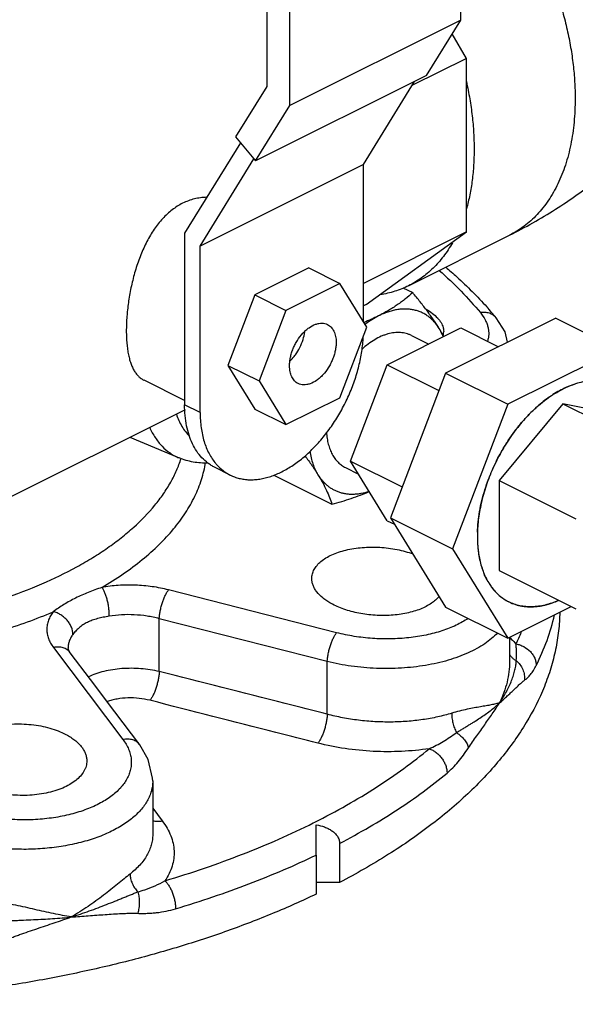
# Model space of a CAD drawing. Units: inches. Extents: x -16.1 to 72.6, y -19.2 to 46.7.
# Drawn here: x 43.3 to 46.5, y 30.1 to 35.7 of the extents above; entities that cross this region are included whole.
import ezdxf

# ---------------------------------------------------------------- set-up
doc = ezdxf.new("R2010")
doc.units = ezdxf.units.IN
doc.header["$LTSCALE"] = 1.87
doc.header["$MEASUREMENT"] = 0
doc.layers.get('0').update_dxf_attribs({"linetype": 'CONTINUOUS'})

msp = doc.modelspace()

# ---------------------------------------------------------------- linework, layer by layer
for p, q in [((45.8435, 35.6557), (45.8435, 38.9644)), ((44.7404, 38.5437), (44.7404, 35.2779)), ((44.8713, 35.1696), (44.8713, 38.4783)), ((45.8435, 35.6557), (44.8713, 35.1696)), ((45.6492, 35.3407), (45.8435, 35.6557)), ((45.8755, 35.4376), (45.7948, 35.5767)), ((45.7964, 35.5782), (45.7969, 35.5769)), ((45.8755, 35.4376), (45.5664, 35.2831)), ((45.8755, 34.4511), (45.8755, 35.4376)), ((45.6492, 35.3407), (44.677, 34.8545)), ((44.7404, 35.2779), (44.5637, 34.9913)), ((45.2899, 34.8348), (45.5808, 35.3065)), ((44.677, 34.8545), (44.8713, 35.1696)), ((44.5908, 34.9585), (44.2734, 34.444)), ((44.5637, 34.9913), (44.677, 34.8545)), ((44.3618, 34.3708), (44.6673, 34.8661)), ((45.2899, 34.8348), (44.3618, 34.3708)), ((45.2899, 33.9404), (45.2899, 34.8348)), ((44.2734, 34.444), (44.2734, 33.4678)), ((45.8755, 34.4511), (45.2899, 34.1584)), ((45.3059, 34.0384), (45.8755, 34.4511)), ((45.5461, 34.1448), (46.1206, 34.432)), ((44.3618, 33.4236), (44.3618, 34.3708)), ((44.979, 34.2464), (44.6728, 34.0933)), ((44.979, 34.2464), (45.1557, 34.158)), ((45.1557, 34.158), (44.8496, 34.0049)), ((45.3088, 33.9098), (45.1557, 34.158)), ((45.5147, 34.1339), (45.5704, 34.1061)), ((44.6728, 34.0933), (44.5197, 33.692)), ((44.6728, 34.0933), (44.8496, 34.0049)), ((44.8496, 34.0049), (44.6965, 33.6036)), ((45.3059, 34.0384), (45.2899, 34.0304)), ((46.3842, 33.9611), (45.7571, 33.6475)), ((46.0454, 33.9624), (46.0453, 33.9625)), ((46.3842, 33.9611), (46.7378, 33.7843)), ((45.1557, 33.5085), (45.3088, 33.9098)), ((45.4261, 33.6959), (45.8441, 33.9049)), ((45.8441, 33.9049), (46.058, 33.798)), ((45.5641, 33.862), (45.6613, 33.8135)), ((46.7378, 33.7843), (46.1107, 33.4708)), ((44.5197, 33.692), (44.6965, 33.6036)), ((44.5197, 33.692), (44.6728, 33.4437)), ((45.2171, 33.148), (45.4261, 33.6959)), ((45.4261, 33.6959), (45.7196, 33.5491)), ((44.2734, 33.4924), (44.0426, 33.6078)), ((44.6965, 33.6036), (44.8496, 33.3554)), ((45.7571, 33.6475), (45.4436, 32.8257)), ((45.7571, 33.6475), (46.1107, 33.4708)), ((44.8496, 33.3554), (45.1557, 33.5085)), ((44.276, 33.4398), (42.8561, 32.7299)), ((44.3618, 33.4236), (44.2734, 33.4678)), ((44.6728, 33.4437), (44.8496, 33.3554)), ((46.1107, 33.4708), (45.7972, 32.6489)), ((46.4242, 33.4744), (46.0622, 33.0374)), ((46.7863, 33.3994), (46.4242, 33.4744)), ((46.4242, 33.4744), (46.8598, 33.2566)), ((43.9626, 33.2832), (44.2424, 33.1657)), ((45.2171, 33.148), (45.5106, 33.0012)), ((45.4261, 32.8091), (45.2171, 33.148)), ((44.5324, 33.0686), (44.444, 33.1128)), ((45.1885, 33.1107), (45.263, 33.0735)), ((44.7803, 33.0676), (45.1111, 32.9022)), ((46.0622, 33.0374), (46.4978, 32.8196)), ((46.0622, 33.0374), (46.0622, 32.5254)), ((45.4436, 32.8257), (45.7972, 32.6489)), ((45.4436, 32.8257), (45.7571, 32.3173)), ((45.4261, 32.8091), (45.4662, 32.789)), ((45.7972, 32.6489), (46.1107, 32.1405)), ((46.0622, 32.5254), (46.4978, 32.3076)), ((45.138, 32.1718), (44.1825, 32.4155)), ((45.7571, 32.3173), (46.1107, 32.1405)), ((46.1107, 32.1405), (46.4713, 32.3208)), ((44.1293, 31.9512), (44.1293, 32.2516)), ((45.0846, 32.0077), (44.1293, 32.2516)), ((46.1216, 32.146), (46.1216, 32.0055)), ((43.5276, 32.0881), (43.923, 31.5643)), ((43.6108, 32.0869), (43.6108, 32.0865)), ((45.0846, 31.7081), (45.0846, 32.0077)), ((44.0194, 31.5342), (43.8774, 31.7222)), ((44.0921, 31.3291), (44.0921, 31.0256)), ((44.0921, 31.1739), (44.1467, 31.1018)), ((45.0051, 31.0904), (45.0136, 31.0946)), ((45.0221, 30.9077), (45.0221, 31.079)), ((44.0921, 31.0256), (44.0921, 31.0249)), ((45.1546, 30.974), (45.1546, 30.7519)), ((45.0221, 30.9077), (45.0221, 30.6856)), ((45.1546, 30.7519), (45.0221, 30.7519))]:
    msp.add_line(p, q)
for points in [[(46.1103, 33.8241), (46.0955, 33.8831), (46.0454, 33.9624)], [(43.6235, 32.0581), (43.6155, 32.0707), (43.611, 32.0835), (43.6108, 32.0868)], [(43.8774, 31.7222), (43.7387, 31.9058), (43.6235, 32.0581)], [(44.0921, 31.3286), (44.0917, 31.3451), (44.0671, 31.4517), (44.0194, 31.5342)]]:
    msp.add_lwpolyline(points)
for centre, radius, start, end in [((44.4411, 32.6327), 2.0837, 39.6571, 41.9025), ((45.6588, 33.8841), 0.0878, 348.2261, 359.9962), ((44.6672, 33.3166), 0.2835, 220.1432, 221.9494), ((46.6807, 32.7193), 0.7426, 178.1818, 179.9961), ((46.6462, 32.7192), 0.7081, 179.9895, 181.862), ((46.5981, 32.7173), 0.66, 181.828, 185.2413), ((46.5327, 32.7108), 0.5942, 185.196, 189.4164), ((46.4747, 32.7009), 0.5354, 189.3873, 193.3078), ((46.4193, 32.6873), 0.4784, 193.253, 198.1425), ((46.3723, 32.6717), 0.4288, 198.1084, 202.638), ((46.2973, 32.6358), 0.3456, 208.24, 213.4395), ((46.2707, 32.6178), 0.3135, 213.3811, 219.9347), ((46.2525, 32.6024), 0.2896, 219.9102, 225.7047), ((46.2401, 32.5894), 0.2717, 225.6685, 232.9472), ((46.2337, 32.5809), 0.261, 232.9349, 240.0098), ((46.2321, 32.5781), 0.2579, 240.0169, 243.4324), ((46.2328, 32.5797), 0.2596, 243.4457, 252.5371), ((46.2358, 32.5892), 0.2696, 252.5355, 260.3507), ((46.2388, 32.6055), 0.2861, 260.3043, 265.7579), ((46.2395, 32.6603), 0.341, 272.9749, 277.5107), ((46.2236, 32.7432), 0.4255, 284.4886, 287.7534), ((44.9383, 32.7182), 1.3635, 333.4292, 336.5526), ((46.1983, 32.0956), 0.0905, 210.2114, 222.3656)]:
    msp.add_arc(centre, radius, start, end)
for points, knots in [([(45.8444, 36.6955), (45.8929, 36.6483), (45.9863, 36.5467), (46.1121, 36.3792), (46.2238, 36.197), (46.3032, 36.0361), (46.3576, 35.9035), (46.3934, 35.8031), (46.4241, 35.7023), (46.4494, 35.6015), (46.4693, 35.5014), (46.4836, 35.4025), (46.4922, 35.3053), (46.4942, 35.2412), (46.4942, 35.2095)], [0, 0, 0, 0, 0.122208, 0.248662, 0.377707, 0.507558, 0.572232, 0.636426, 0.699922, 0.762506, 0.823976, 0.88416, 0.942897, 1, 1, 1, 1]), ([(46.1206, 34.432), (46.1655, 34.4545), (46.2541, 34.5015), (46.3827, 34.5785), (46.5066, 34.662), (46.6252, 34.7522), (46.7381, 34.8494), (46.8448, 34.9535), (46.9445, 35.0646), (47.0366, 35.1825), (47.1203, 35.3072), (47.1823, 35.4161), (47.227, 35.5062), (47.2579, 35.5751), (47.2862, 35.6453), (47.3203, 35.7404), (47.3558, 35.862), (47.3815, 35.9861), (47.396, 36.0865), (47.4038, 36.1623), (47.4085, 36.2383), (47.4095, 36.2891), (47.4095, 36.3145)], [0, 0, 0, 0, 0.062642, 0.12489, 0.186901, 0.248786, 0.310627, 0.372504, 0.434485, 0.496628, 0.558959, 0.621491, 0.652836, 0.68423, 0.71567, 0.747151, 0.810215, 0.873398, 0.90503, 0.936678, 0.968336, 1, 1, 1, 1]), ([(45.8758, 35.3061), (45.883, 35.2735), (45.8956, 35.2086), (45.9094, 35.1116), (45.9178, 35.0163), (45.9197, 34.9533), (45.9197, 34.9223)], [0, 0, 0, 0, 0.258718, 0.512085, 0.759436, 1, 1, 1, 1]), ([(46.4942, 35.2095), (46.4942, 35.1647), (46.4903, 35.0771), (46.4721, 34.9502), (46.4416, 34.8326), (46.4058, 34.7423), (46.3713, 34.6764), (46.3431, 34.6308), (46.3121, 34.5885), (46.2786, 34.5497), (46.2426, 34.5145), (46.2043, 34.483), (46.1637, 34.4552), (46.1352, 34.4393), (46.1206, 34.432)], [0, 0, 0, 0, 0.148304, 0.289302, 0.422762, 0.548916, 0.609463, 0.668452, 0.726033, 0.782387, 0.83772, 0.892263, 0.946268, 1, 1, 1, 1]), ([(45.9197, 34.9223), (45.9197, 34.8922), (45.9179, 34.8329), (45.9098, 34.7458), (45.8961, 34.6623), (45.8832, 34.6085), (45.8758, 34.5824)], [0, 0, 0, 0, 0.262807, 0.517331, 0.763087, 1, 1, 1, 1]), ([(44.2623, 34.614), (44.2414, 34.6035), (44.2006, 34.5775), (44.1464, 34.527), (44.0985, 34.4659), (44.0573, 34.3962), (44.0227, 34.3199), (43.9944, 34.2388), (43.9722, 34.1551), (43.956, 34.0706), (43.9457, 33.9878), (43.9419, 33.9206), (43.9419, 33.8695), (43.9435, 33.8336), (43.9465, 33.7998), (43.951, 33.7681), (43.9569, 33.7388), (43.9644, 33.7119), (43.9734, 33.6877), (43.9839, 33.666), (43.996, 33.6472), (44.0098, 33.6311), (44.0252, 33.6178), (44.0365, 33.6108), (44.0424, 33.6079)], [0, 0, 0, 0, 0.061658, 0.126288, 0.194156, 0.265168, 0.338852, 0.414433, 0.490841, 0.566723, 0.640498, 0.710467, 0.74352, 0.775041, 0.804888, 0.832963, 0.859199, 0.883603, 0.906226, 0.9272, 0.946731, 0.96511, 0.982718, 1, 1, 1, 1]), ([(44.3982, 34.6479), (44.3867, 34.6477), (44.3634, 34.6459), (44.3289, 34.6394), (44.295, 34.6289), (44.2731, 34.6193), (44.2623, 34.614)], [0, 0, 0, 0, 0.245593, 0.493534, 0.744768, 1, 1, 1, 1]), ([(45.7964, 34.3897), (45.781, 34.3627), (45.7557, 34.3241), (45.7171, 34.277), (45.6865, 34.2447), (45.654, 34.2152), (45.6198, 34.1886), (45.5839, 34.1649), (45.5588, 34.1511), (45.5461, 34.1448)], [0, 0, 0, 0, 0.261873, 0.388967, 0.513894, 0.637034, 0.7588, 0.879635, 1, 1, 1, 1]), ([(45.7213, 34.2319), (45.7641, 34.1941), (45.8452, 34.1171), (45.9203, 34.0342), (45.9551, 33.9921)], [0, 0, 0, 0, 0.511514, 1, 1, 1, 1]), ([(45.7583, 34.2506), (45.7795, 34.2325), (45.8611, 34.1611), (45.9381, 34.0843), (45.992, 34.0244)], [0, 0, 0, 0, 0.25688, 1, 1, 1, 1]), ([(45.5704, 34.1061), (45.5569, 34.0938), (45.5358, 34.0758), (45.5062, 34.053), (45.4827, 34.0361), (45.4579, 34.0196), (45.4228, 33.9979), (45.3952, 33.983), (45.3763, 33.9735)], [0, 0, 0, 0, 0.232402, 0.352407, 0.475305, 0.601346, 0.730737, 1, 1, 1, 1]), ([(45.5461, 34.1448), (45.5336, 34.1385), (45.5082, 34.127), (45.4687, 34.1128), (45.428, 34.1014), (45.4002, 34.0959), (45.3862, 34.0936)], [0, 0, 0, 0, 0.24772, 0.496364, 0.746833, 1, 1, 1, 1]), ([(45.7208, 33.9022), (45.7107, 33.9186), (45.6888, 33.952), (45.6527, 34.0022), (45.613, 34.0539), (45.5849, 34.0886), (45.5704, 34.1061)], [0, 0, 0, 0, 0.227975, 0.472543, 0.730891, 1, 1, 1, 1]), ([(45.7208, 33.9022), (45.7165, 33.9091), (45.7075, 33.9224), (45.6923, 33.9408), (45.6757, 33.9573), (45.6579, 33.9717), (45.6388, 33.9841), (45.6186, 33.9943), (45.5973, 34.0023), (45.5751, 34.0081), (45.5521, 34.0116), (45.5283, 34.0129), (45.5039, 34.0119), (45.4789, 34.0087), (45.4535, 34.0032), (45.4278, 33.9955), (45.4019, 33.9857), (45.3848, 33.9778), (45.3763, 33.9735)], [0, 0, 0, 0, 0.062541, 0.123476, 0.183057, 0.241622, 0.299563, 0.357286, 0.4152, 0.473707, 0.533188, 0.593993, 0.656421, 0.720723, 0.787108, 0.855737, 0.926702, 1, 1, 1, 1]), ([(45.6471, 34.0111), (45.6595, 34.0041), (45.6823, 33.9895), (45.7071, 33.9678), (45.7226, 33.9494), (45.7318, 33.9358), (45.7389, 33.9219), (45.7422, 33.9123), (45.7435, 33.9075)], [0, 0, 0, 0, 0.294673, 0.557859, 0.677975, 0.791077, 0.898025, 1, 1, 1, 1]), ([(46.0453, 33.9625), (46.0428, 33.9655), (46.0374, 33.9712), (46.0249, 33.9809), (46.0063, 33.9898), (45.9812, 33.9944), (45.9638, 33.9935), (45.9551, 33.9921)], [0, 0, 0, 0, 0.117635, 0.236125, 0.478465, 0.732847, 1, 1, 1, 1]), ([(45.9551, 33.9921), (45.9653, 33.9797), (45.9789, 33.9602), (45.9919, 33.9322), (45.9985, 33.9115), (46.0023, 33.8907), (46.0032, 33.87), (46.0012, 33.8493), (45.9979, 33.8359), (45.9958, 33.8292)], [0, 0, 0, 0, 0.275291, 0.403435, 0.526599, 0.646186, 0.7638, 0.881159, 1, 1, 1, 1]), ([(44.8701, 33.6904), (44.8701, 33.6982), (44.871, 33.7142), (44.875, 33.7385), (44.8814, 33.7631), (44.8903, 33.7876), (44.9013, 33.8115), (44.9185, 33.8416), (44.9391, 33.8689), (44.9626, 33.892), (44.986, 33.9106), (45.011, 33.9243), (45.0364, 33.9311), (45.0543, 33.9326), (45.0712, 33.9306), (45.0816, 33.9268), (45.0865, 33.9244)], [0, 0, 0, 0, 0.064683, 0.132633, 0.202978, 0.274903, 0.347593, 0.420177, 0.561283, 0.628344, 0.692131, 0.808046, 0.86029, 0.909079, 0.955254, 1, 1, 1, 1]), ([(45.3763, 33.9735), (45.3629, 33.9668), (45.3352, 33.9538), (45.3071, 33.9419), (45.2927, 33.9362)], [0, 0, 0, 0, 0.492147, 1, 1, 1, 1]), ([(45.3763, 33.9735), (45.3631, 33.9669), (45.3367, 33.9521), (45.3118, 33.935), (45.2994, 33.9259)], [0, 0, 0, 0, 0.488826, 1, 1, 1, 1]), ([(44.8738, 33.7176), (44.8792, 33.7229), (44.8898, 33.7342), (44.9092, 33.7591), (44.9299, 33.7935), (44.9478, 33.8377), (44.9547, 33.8686), (44.9567, 33.8839)], [0, 0, 0, 0, 0.12062, 0.245047, 0.500235, 0.755282, 1, 1, 1, 1]), ([(45.0865, 33.9244), (45.0903, 33.9225), (45.0976, 33.9179), (45.1074, 33.9092), (45.1158, 33.8985), (45.1254, 33.8815), (45.1316, 33.8617), (45.1347, 33.8402), (45.1352, 33.8288), (45.1352, 33.823)], [0, 0, 0, 0, 0.107739, 0.217599, 0.3315, 0.45103, 0.710613, 0.85185, 1, 1, 1, 1]), ([(45.5641, 33.862), (45.5593, 33.8645), (45.5493, 33.8688), (45.5337, 33.8738), (45.5174, 33.8773), (45.5005, 33.8791), (45.4832, 33.8794), (45.4592, 33.8777), (45.4348, 33.8728), (45.4104, 33.865), (45.3851, 33.8549), (45.3533, 33.8385), (45.3162, 33.8135), (45.2927, 33.7939), (45.2811, 33.7833)], [0, 0, 0, 0, 0.052169, 0.104682, 0.157871, 0.212046, 0.267483, 0.324424, 0.443471, 0.505941, 0.570454, 0.705653, 0.849028, 1, 1, 1, 1]), ([(45.7474, 33.8562), (45.7454, 33.86), (45.7368, 33.8755), (45.7278, 33.8908), (45.7208, 33.9022)], [0, 0, 0, 0, 0.24166, 1, 1, 1, 1]), ([(45.7443, 33.8552), (45.7426, 33.8594), (45.7358, 33.8755), (45.7276, 33.8911), (45.7208, 33.9022)], [0, 0, 0, 0, 0.256445, 1, 1, 1, 1]), ([(45.7435, 33.9075), (45.744, 33.9056), (45.7458, 33.8979), (45.7466, 33.89), (45.7466, 33.8841)], [0, 0, 0, 0, 0.254056, 1, 1, 1, 1]), ([(44.5323, 33.0687), (44.5406, 33.0646), (44.5576, 33.0572), (44.5843, 33.0491), (44.6121, 33.0438), (44.641, 33.0414), (44.6707, 33.0419), (44.7011, 33.0454), (44.7321, 33.0517), (44.7747, 33.0641), (44.8287, 33.0869), (44.8921, 33.1244), (44.9543, 33.1718), (45.014, 33.2282), (45.0701, 33.2924), (45.1218, 33.3635), (45.1679, 33.4399), (45.2077, 33.5204), (45.2404, 33.6034), (45.2653, 33.6873), (45.2821, 33.7707), (45.2878, 33.8262), (45.2891, 33.8535)], [0, 0, 0, 0, 0.022314, 0.044801, 0.067627, 0.090946, 0.114891, 0.139576, 0.165092, 0.191503, 0.247134, 0.30662, 0.369789, 0.436237, 0.505393, 0.576557, 0.648938, 0.721701, 0.793991, 0.864962, 0.933862, 1, 1, 1, 1]), ([(45.1352, 33.823), (45.1352, 33.8151), (45.1343, 33.7991), (45.1303, 33.7748), (45.1239, 33.7502), (45.115, 33.7257), (45.104, 33.7018), (45.0868, 33.6717), (45.0662, 33.6444), (45.0427, 33.6213), (45.0193, 33.6028), (44.9943, 33.5891), (44.9689, 33.5822), (44.951, 33.5807), (44.9341, 33.5828), (44.9237, 33.5865), (44.9189, 33.5889)], [0, 0, 0, 0, 0.064683, 0.132633, 0.202978, 0.274903, 0.347593, 0.420177, 0.561283, 0.628344, 0.692131, 0.808046, 0.86029, 0.909079, 0.955254, 1, 1, 1, 1]), ([(44.9189, 33.5889), (44.915, 33.5908), (44.9077, 33.5954), (44.8979, 33.6042), (44.8895, 33.6148), (44.8799, 33.6318), (44.8737, 33.6517), (44.8706, 33.6731), (44.8701, 33.6845), (44.8701, 33.6904)], [0, 0, 0, 0, 0.107739, 0.217599, 0.3315, 0.45103, 0.710613, 0.85185, 1, 1, 1, 1]), ([(46.7317, 33.5773), (46.7209, 33.5827), (46.6985, 33.592), (46.669, 33.5997), (46.6447, 33.6035), (46.6194, 33.6058), (46.5869, 33.6056), (46.547, 33.6006), (46.5134, 33.5927), (46.4863, 33.5841), (46.4584, 33.5738), (46.4378, 33.5646), (46.4242, 33.5578)], [0, 0, 0, 0, 0.112944, 0.227247, 0.285342, 0.344242, 0.464924, 0.590253, 0.720934, 0.788468, 0.8575, 1, 1, 1, 1]), ([(46.4242, 33.5578), (46.4116, 33.5515), (46.3863, 33.5376), (46.3492, 33.5137), (46.3126, 33.4867), (46.2767, 33.4565), (46.2416, 33.4235), (46.2076, 33.3877), (46.1749, 33.3495), (46.1436, 33.309), (46.114, 33.2664), (46.0862, 33.2221), (46.0604, 33.1762), (46.0367, 33.1291), (46.0153, 33.081), (45.9963, 33.0322), (45.9798, 32.983), (45.966, 32.9337), (45.9548, 32.8846), (45.9464, 32.8359), (45.9407, 32.7879), (45.9379, 32.741), (45.938, 32.6953), (45.9409, 32.6512), (45.9467, 32.609), (45.9553, 32.5688), (45.9666, 32.5309), (45.9807, 32.4955), (45.9974, 32.4628), (46.0166, 32.4331), (46.0382, 32.4065), (46.0622, 32.3832), (46.0883, 32.3633), (46.1071, 32.3523), (46.1168, 32.3475)], [0, 0, 0, 0, 0.029372, 0.059826, 0.091297, 0.12373, 0.157053, 0.191175, 0.225992, 0.261392, 0.297256, 0.333456, 0.369862, 0.406341, 0.442759, 0.478981, 0.514877, 0.55032, 0.585189, 0.619371, 0.652764, 0.685274, 0.716826, 0.747357, 0.776825, 0.80521, 0.832517, 0.858776, 0.884049, 0.908429, 0.932044, 0.955051, 0.977634, 1, 1, 1, 1]), ([(45.9385, 32.7429), (45.9391, 32.7625), (45.9419, 32.8024), (45.9504, 32.8626), (45.9632, 32.9237), (45.9802, 32.9851), (46.0013, 33.0464), (46.0262, 33.1068), (46.0548, 33.166), (46.0867, 33.2233), (46.1216, 33.2783), (46.1594, 33.3303), (46.1995, 33.379), (46.2417, 33.4239), (46.2856, 33.4647), (46.3307, 33.5008), (46.3767, 33.5321), (46.4084, 33.5499), (46.4242, 33.5578)], [0, 0, 0, 0, 0.05959, 0.121118, 0.18431, 0.248866, 0.31444, 0.38067, 0.447184, 0.513599, 0.579539, 0.644634, 0.708532, 0.770907, 0.831465, 0.889955, 0.946179, 1, 1, 1, 1]), ([(46.4242, 33.5578), (46.4301, 33.5607), (46.4532, 33.5718), (46.477, 33.5811), (46.4951, 33.5869)], [0, 0, 0, 0, 0.257033, 1, 1, 1, 1]), ([(44.4439, 33.1129), (44.4373, 33.1162), (44.4243, 33.1235), (44.3995, 33.1404), (44.3708, 33.1662), (44.3413, 33.2036), (44.3168, 33.2469), (44.2975, 33.2957), (44.2835, 33.3494), (44.2752, 33.4073), (44.2734, 33.4473), (44.2734, 33.4678)], [0, 0, 0, 0, 0.053745, 0.107764, 0.217568, 0.33145, 0.45094, 0.577109, 0.710623, 0.851728, 1, 1, 1, 1]), ([(44.2265, 33.4145), (44.2347, 33.3904), (44.2501, 33.3559), (44.2776, 33.3153), (44.2932, 33.2975), (44.3014, 33.2893)], [0, 0, 0, 0, 0.519103, 0.763642, 1, 1, 1, 1]), ([(44.3618, 33.4236), (44.3618, 33.409), (44.3627, 33.3802), (44.3683, 33.325), (44.3818, 33.2607), (44.4053, 33.2018), (44.4295, 33.1608), (44.4432, 33.1424), (44.4505, 33.1338)], [0, 0, 0, 0, 0.141995, 0.279294, 0.538509, 0.777761, 0.89079, 1, 1, 1, 1]), ([(44.075, 33.339), (44.0839, 33.319), (44.1042, 33.2814), (44.1431, 33.2321), (44.1816, 33.1991), (44.2151, 33.1783), (44.2328, 33.1698), (44.2418, 33.166)], [0, 0, 0, 0, 0.266724, 0.519077, 0.761508, 0.880898, 1, 1, 1, 1]), ([(45.0801, 33.3112), (45.0809, 33.2996), (45.0833, 33.277), (45.09, 33.2444), (45.0996, 33.2142), (45.1121, 33.1868), (45.1274, 33.1624), (45.1424, 33.1447), (45.1556, 33.1324), (45.166, 33.1242), (45.1769, 33.1169), (45.1846, 33.1127), (45.1885, 33.1107)], [0, 0, 0, 0, 0.146438, 0.285846, 0.418268, 0.544069, 0.663914, 0.778842, 0.83493, 0.890338, 0.945286, 1, 1, 1, 1]), ([(44.985, 33.2035), (44.987, 33.1911), (44.9919, 33.1669), (45.0022, 33.1321), (45.0153, 33.1), (45.026, 33.08), (45.0318, 33.0706)], [0, 0, 0, 0, 0.26645, 0.52163, 0.765953, 1, 1, 1, 1]), ([(40.8656, 32.2803), (40.9502, 32.2597), (41.1236, 32.2237), (41.3894, 32.1859), (41.6622, 32.1637), (41.9384, 32.1575), (42.2141, 32.1673), (42.4857, 32.1931), (42.7494, 32.2344), (43.0018, 32.2907), (43.2394, 32.3613), (43.4591, 32.4451), (43.6277, 32.5266), (43.7506, 32.5978), (43.8349, 32.6529), (43.9127, 32.7103), (44.0052, 32.788), (44.0863, 32.8712), (44.1532, 32.9597), (44.1948, 33.026), (44.2285, 33.0935), (44.2459, 33.1398), (44.2532, 33.1629)], [0, 0, 0, 0, 0.069918, 0.141926, 0.215346, 0.289439, 0.363444, 0.43661, 0.508203, 0.57753, 0.643957, 0.706929, 0.766006, 0.793991, 0.820904, 0.846733, 0.871487, 0.917838, 0.939571, 0.960434, 0.980533, 1, 1, 1, 1]), ([(44.4059, 33.137), (44.378, 33.136), (44.322, 33.1393), (44.268, 33.155), (44.2425, 33.1657)], [0, 0, 0, 0, 0.50276, 1, 1, 1, 1]), ([(44.9579, 33.1779), (44.9714, 33.1599), (44.997, 33.1247), (45.0209, 33.0884), (45.0318, 33.0706)], [0, 0, 0, 0, 0.518656, 1, 1, 1, 1]), ([(43.8029, 32.4296), (43.8441, 32.4538), (43.9229, 32.5035), (44.0319, 32.5846), (44.128, 32.6699), (44.2104, 32.7587), (44.2788, 32.8506), (44.3327, 32.9451), (44.3715, 33.0416), (44.3874, 33.1077), (44.3927, 33.1406)], [0, 0, 0, 0, 0.150366, 0.292794, 0.427217, 0.553953, 0.673588, 0.786982, 0.895293, 1, 1, 1, 1]), ([(44.4563, 33.1271), (44.4672, 33.115), (44.485, 33.0984), (44.5114, 33.08), (44.5252, 33.0722), (44.5323, 33.0687)], [0, 0, 0, 0, 0.50531, 0.75337, 1, 1, 1, 1]), ([(45.0318, 33.0706), (45.0411, 33.0555), (45.0582, 33.0262), (45.0802, 32.9828), (45.0976, 32.9418), (45.107, 32.9151), (45.1111, 32.9022)], [0, 0, 0, 0, 0.284851, 0.544752, 0.781949, 1, 1, 1, 1]), ([(45.0318, 33.0706), (45.0356, 33.0645), (45.0434, 33.0529), (45.0564, 33.0366), (45.0704, 33.0217), (45.0854, 33.0083), (45.1014, 32.9965), (45.1182, 32.9863), (45.1359, 32.9777), (45.1544, 32.9708), (45.1736, 32.9656), (45.1935, 32.962), (45.2139, 32.9602), (45.2349, 32.9601), (45.2563, 32.9617), (45.2858, 32.9661), (45.3078, 32.9719), (45.3223, 32.9768)], [0, 0, 0, 0, 0.064117, 0.126779, 0.18817, 0.248529, 0.308148, 0.367336, 0.426412, 0.485689, 0.54548, 0.606083, 0.667776, 0.730805, 0.795383, 0.861692, 1, 1, 1, 1]), ([(45.1111, 32.9022), (45.1298, 32.9073), (45.1667, 32.918), (45.221, 32.9353), (45.2734, 32.954), (45.3073, 32.9677), (45.3239, 32.9749)], [0, 0, 0, 0, 0.258432, 0.512023, 0.759613, 1, 1, 1, 1]), ([(44.9966, 32.4805), (44.9966, 32.4891), (44.9989, 32.5068), (45.0093, 32.5323), (45.0261, 32.5563), (45.0491, 32.5785), (45.0776, 32.5985), (45.1112, 32.6161), (45.1494, 32.631), (45.1915, 32.6429), (45.2367, 32.6517), (45.2842, 32.6572), (45.3333, 32.6594), (45.383, 32.6581), (45.4326, 32.6535), (45.4811, 32.6456), (45.5276, 32.6346), (45.5575, 32.625), (45.572, 32.6197)], [0, 0, 0, 0, 0.039495, 0.080401, 0.124322, 0.172361, 0.22513, 0.282777, 0.345131, 0.411734, 0.481955, 0.554996, 0.629974, 0.705931, 0.781882, 0.856824, 0.929811, 1, 1, 1, 1]), ([(45.1064, 32.3381), (45.098, 32.3428), (45.082, 32.3526), (45.0536, 32.3735), (45.0299, 32.3969), (45.0125, 32.4226), (45.0034, 32.4416), (44.9979, 32.461), (44.9966, 32.4741), (44.9966, 32.4805)], [0, 0, 0, 0, 0.154017, 0.299294, 0.561925, 0.680484, 0.791807, 0.897594, 1, 1, 1, 1]), ([(45.9929, 32.4722), (45.9914, 32.475), (45.9855, 32.4862), (45.9802, 32.4978), (45.9765, 32.5066)], [0, 0, 0, 0, 0.246396, 1, 1, 1, 1]), ([(43.8029, 32.4296), (43.7897, 32.4252), (43.7638, 32.4162), (43.7257, 32.4018), (43.689, 32.3863), (43.6422, 32.3642), (43.5874, 32.3337), (43.5462, 32.3059), (43.5267, 32.2915)], [0, 0, 0, 0, 0.134576, 0.265572, 0.393825, 0.519875, 0.765772, 1, 1, 1, 1]), ([(44.1825, 32.4155), (44.1519, 32.4233), (44.0889, 32.4356), (43.993, 32.4441), (43.8969, 32.4428), (43.8337, 32.4352), (43.8029, 32.4296)], [0, 0, 0, 0, 0.247736, 0.501582, 0.754588, 1, 1, 1, 1]), ([(43.8449, 32.2657), (43.8451, 32.273), (43.8448, 32.2879), (43.8428, 32.3106), (43.8392, 32.3338), (43.8341, 32.3567), (43.8278, 32.3784), (43.8205, 32.3981), (43.8124, 32.4152), (43.8061, 32.4253), (43.8029, 32.4296)], [0, 0, 0, 0, 0.126016, 0.260612, 0.398982, 0.536709, 0.669526, 0.793424, 0.904659, 1, 1, 1, 1]), ([(44.1293, 32.2516), (44.1297, 32.2589), (44.1312, 32.2739), (44.1349, 32.2968), (44.1403, 32.3202), (44.1469, 32.3432), (44.1547, 32.3649), (44.1633, 32.3846), (44.1723, 32.4014), (44.179, 32.4113), (44.1825, 32.4155)], [0, 0, 0, 0, 0.125272, 0.259997, 0.399047, 0.537667, 0.671252, 0.795459, 0.906215, 1, 1, 1, 1]), ([(45.7211, 32.3799), (45.7088, 32.3641), (45.6847, 32.3431), (45.6471, 32.3209), (45.6135, 32.3057), (45.5762, 32.2929), (45.5358, 32.2827), (45.4929, 32.2753), (45.4482, 32.2707), (45.4024, 32.2691), (45.3561, 32.2705), (45.31, 32.2748), (45.2648, 32.282), (45.2213, 32.2921), (45.1801, 32.3047), (45.1417, 32.3198), (45.1178, 32.3317), (45.1064, 32.3381)], [0, 0, 0, 0, 0.091599, 0.143827, 0.200258, 0.260607, 0.324421, 0.391127, 0.460046, 0.530449, 0.601556, 0.672573, 0.742698, 0.81117, 0.877315, 0.940481, 1, 1, 1, 1]), ([(45.0221, 30.6856), (44.9414, 30.647), (44.7746, 30.5729), (44.5143, 30.4731), (44.2401, 30.3831), (43.9536, 30.3033), (43.6562, 30.2342), (43.3496, 30.1761), (43.0353, 30.1292), (42.715, 30.094), (42.3904, 30.0704), (42.0632, 30.0588), (41.7352, 30.0591), (41.4082, 30.0713), (41.0838, 30.0954), (40.7637, 30.1312), (40.4497, 30.1786), (40.1435, 30.2372), (39.8466, 30.3069), (39.5606, 30.3872), (39.2871, 30.4777), (39.0274, 30.5778), (38.7831, 30.6872), (38.5552, 30.8052), (38.3451, 30.9312), (38.1538, 31.0645), (37.9824, 31.2045), (37.8317, 31.3505), (37.7027, 31.5018), (37.5958, 31.6576), (37.512, 31.8171), (37.4516, 31.9796), (37.4152, 32.144), (37.4071, 32.2547), (37.4071, 32.3095)], [0, 0, 0, 0, 0.03101, 0.063261, 0.096641, 0.131046, 0.16637, 0.202484, 0.239256, 0.276544, 0.314204, 0.352087, 0.390043, 0.427918, 0.465564, 0.502831, 0.539574, 0.575654, 0.610937, 0.645298, 0.678623, 0.710809, 0.741767, 0.771427, 0.799736, 0.826666, 0.852214, 0.876413, 0.899326, 0.921064, 0.941778, 0.961671, 0.980985, 1, 1, 1, 1]), ([(46.3994, 32.3554), (46.3868, 32.3499), (46.3678, 32.3425), (46.3422, 32.3344), (46.3172, 32.3278), (46.2863, 32.3219), (46.2498, 32.3188), (46.2143, 32.3197), (46.1801, 32.3248), (46.1474, 32.3338), (46.1267, 32.3425), (46.1168, 32.3475)], [0, 0, 0, 0, 0.140839, 0.209171, 0.276141, 0.406139, 0.531343, 0.652417, 0.7702, 0.88569, 1, 1, 1, 1]), ([(46.2177, 32.3202), (46.2209, 32.3199), (46.2341, 32.3192), (46.2472, 32.3192), (46.2572, 32.3198)], [0, 0, 0, 0, 0.246818, 1, 1, 1, 1]), ([(46.284, 32.3222), (46.2878, 32.3227), (46.3033, 32.325), (46.3187, 32.3283), (46.3301, 32.3312)], [0, 0, 0, 0, 0.245579, 1, 1, 1, 1]), ([(46.3534, 32.338), (46.3572, 32.3392), (46.3727, 32.3444), (46.3879, 32.3504), (46.3992, 32.3553)], [0, 0, 0, 0, 0.245555, 1, 1, 1, 1]), ([(40.7265, 32.1413), (40.7822, 32.1263), (40.8956, 32.0986), (41.1289, 32.0521), (41.4307, 32.011), (41.8001, 31.9892), (42.1107, 31.9941), (42.3576, 32.0121), (42.54, 32.0324), (42.7187, 32.0594), (42.8929, 32.093), (43.0616, 32.1331), (43.2239, 32.1794), (43.3787, 32.2316), (43.4784, 32.2709), (43.5267, 32.2915)], [0, 0, 0, 0, 0.060666, 0.122794, 0.250396, 0.380823, 0.511881, 0.576969, 0.641395, 0.70489, 0.767199, 0.828077, 0.887313, 0.944697, 1, 1, 1, 1]), ([(43.5267, 32.2915), (43.5207, 32.2839), (43.5102, 32.2683), (43.4984, 32.2431), (43.4912, 32.2172), (43.4889, 32.1909), (43.4915, 32.1644), (43.4989, 32.1381), (43.5109, 32.1123), (43.5216, 32.0961), (43.5276, 32.0881)], [0, 0, 0, 0, 0.131384, 0.256252, 0.376566, 0.494856, 0.613867, 0.73629, 0.864461, 1, 1, 1, 1]), ([(43.6383, 32.1624), (43.6381, 32.1765), (43.6332, 32.1983), (43.6196, 32.2245), (43.6058, 32.2432), (43.589, 32.2598), (43.5698, 32.2739), (43.5489, 32.2847), (43.5341, 32.2897), (43.5267, 32.2915)], [0, 0, 0, 0, 0.232273, 0.356322, 0.483945, 0.613813, 0.744351, 0.873828, 1, 1, 1, 1]), ([(43.8449, 32.2657), (43.8335, 32.2638), (43.8113, 32.2598), (43.779, 32.2526), (43.7487, 32.2433), (43.7207, 32.2314), (43.6955, 32.2168), (43.6732, 32.2), (43.6542, 32.1819), (43.6432, 32.1689), (43.6383, 32.1624)], [0, 0, 0, 0, 0.145634, 0.284962, 0.418191, 0.545841, 0.668367, 0.78574, 0.897013, 1, 1, 1, 1]), ([(44.1293, 32.2516), (44.1064, 32.2578), (44.0593, 32.2677), (43.9874, 32.2751), (43.9154, 32.275), (43.868, 32.2697), (43.8449, 32.2657)], [0, 0, 0, 0, 0.24815, 0.502055, 0.754886, 1, 1, 1, 1]), ([(45.8853, 32.2533), (45.8748, 32.2461), (45.8526, 32.2324), (45.8038, 32.2072), (45.7352, 32.1806), (45.6451, 32.157), (45.5476, 32.1419), (45.4454, 32.1355), (45.3413, 32.1381), (45.2383, 32.1497), (45.1709, 32.1634), (45.138, 32.1718)], [0, 0, 0, 0, 0.049372, 0.101484, 0.213489, 0.334772, 0.463374, 0.5969, 0.732664, 0.867987, 1, 1, 1, 1]), ([(46.4069, 32.2884), (46.4062, 32.253), (46.4015, 32.1818), (46.3844, 32.0756), (46.3572, 31.9699), (46.3072, 31.8284), (46.2184, 31.6531), (46.075, 31.4523), (45.9274, 31.2945), (45.7926, 31.1728), (45.6412, 31.0502), (45.4306, 30.9046), (45.2497, 30.8015), (45.1546, 30.7519)], [0, 0, 0, 0, 0.05121, 0.102826, 0.155174, 0.208563, 0.319466, 0.4375, 0.563974, 0.630671, 0.699745, 0.845114, 1, 1, 1, 1]), ([(46.2727, 31.9858), (46.2959, 32.0322), (46.3367, 32.1261), (46.366, 32.2242), (46.3773, 32.2732)], [0, 0, 0, 0, 0.50768, 1, 1, 1, 1]), ([(43.6383, 32.1624), (43.6339, 32.1567), (43.6261, 32.145), (43.6174, 32.1261), (43.612, 32.1066), (43.6108, 32.0934), (43.6108, 32.0869)], [0, 0, 0, 0, 0.264008, 0.51602, 0.759773, 1, 1, 1, 1]), ([(45.0846, 32.0077), (45.085, 32.015), (45.0865, 32.0301), (45.0903, 32.053), (45.0956, 32.0765), (45.1023, 32.0995), (45.1101, 32.1212), (45.1187, 32.1409), (45.1278, 32.1577), (45.1345, 32.1676), (45.138, 32.1718)], [0, 0, 0, 0, 0.125349, 0.260173, 0.39932, 0.538011, 0.67162, 0.795786, 0.90642, 1, 1, 1, 1]), ([(46.0521, 32.1705), (46.0417, 32.1593), (46.0186, 32.1375), (45.9793, 32.108), (45.9344, 32.0807), (45.8845, 32.0559), (45.83, 32.0338), (45.7713, 32.0146), (45.709, 31.9985), (45.6207, 31.9812), (45.5052, 31.9683), (45.3636, 31.9667), (45.2452, 31.977), (45.1523, 31.9923), (45.1069, 32.0022), (45.0846, 32.0077)], [0, 0, 0, 0, 0.045, 0.093189, 0.144661, 0.199371, 0.257184, 0.317874, 0.38115, 0.44667, 0.582803, 0.722853, 0.863164, 0.932287, 1, 1, 1, 1]), ([(46.1217, 32.145), (46.1249, 32.142), (46.1374, 32.1303), (46.1493, 32.1178), (46.1578, 32.1082)], [0, 0, 0, 0, 0.256069, 1, 1, 1, 1]), ([(43.6235, 32.0581), (43.6211, 32.0614), (43.6156, 32.0675), (43.6026, 32.078), (43.587, 32.0854), (43.5699, 32.0894), (43.5513, 32.0912), (43.537, 32.09), (43.5276, 32.0881)], [0, 0, 0, 0, 0.115313, 0.231783, 0.471939, 0.597915, 0.728242, 1, 1, 1, 1]), ([(46.1578, 32.1082), (46.1655, 32.1069), (46.1808, 32.1029), (46.2096, 32.0904), (46.2349, 32.0712), (46.254, 32.0471), (46.2646, 32.0274), (46.2712, 32.0068), (46.2727, 31.9927), (46.2727, 31.9858)], [0, 0, 0, 0, 0.129227, 0.260038, 0.518272, 0.644217, 0.766727, 0.885438, 1, 1, 1, 1]), ([(46.1588, 32.0137), (46.1607, 32.028), (46.1616, 32.0507), (46.1602, 32.0823), (46.1587, 32.0993), (46.1578, 32.1082)], [0, 0, 0, 0, 0.458269, 0.716123, 1, 1, 1, 1]), ([(46.1315, 32.0347), (46.1353, 32.0304), (46.1439, 32.0226), (46.1537, 32.0164), (46.1588, 32.0136)], [0, 0, 0, 0, 0.494363, 1, 1, 1, 1]), ([(46.0645, 31.7731), (46.0717, 31.7835), (46.0852, 31.8043), (46.1034, 31.8361), (46.1194, 31.8679), (46.1329, 31.8994), (46.144, 31.9301), (46.1523, 31.9597), (46.1569, 31.9834), (46.1586, 32.0012), (46.1589, 32.0096), (46.1588, 32.0136)], [0, 0, 0, 0, 0.143951, 0.284516, 0.420713, 0.551818, 0.677015, 0.795035, 0.903944, 0.953884, 1, 1, 1, 1]), ([(46.1216, 32.0062), (46.1216, 31.9874), (46.1189, 31.9488), (46.1078, 31.8905), (46.0898, 31.8312), (46.0737, 31.7924), (46.0645, 31.7731)], [0, 0, 0, 0, 0.232864, 0.479064, 0.735575, 1, 1, 1, 1]), ([(46.1588, 32.0137), (46.1669, 32.007), (46.1816, 31.9914), (46.1975, 31.9637), (46.2063, 31.9331), (46.207, 31.912), (46.2061, 31.9017)], [0, 0, 0, 0, 0.251197, 0.50292, 0.753086, 1, 1, 1, 1]), ([(46.2061, 31.9016), (46.2123, 31.9061), (46.2246, 31.9164), (46.2417, 31.9352), (46.2582, 31.9586), (46.2679, 31.9762), (46.2727, 31.9858)], [0, 0, 0, 0, 0.210541, 0.443008, 0.704147, 1, 1, 1, 1]), ([(44.1293, 31.9512), (44.1123, 31.9552), (44.0776, 31.962), (44.0246, 31.968), (43.9708, 31.9702), (43.9172, 31.9683), (43.8651, 31.9623), (43.8154, 31.9526), (43.7692, 31.9391), (43.7403, 31.9274), (43.7267, 31.9209)], [0, 0, 0, 0, 0.127335, 0.25785, 0.389608, 0.520616, 0.648912, 0.772639, 0.890131, 1, 1, 1, 1]), ([(44.1293, 31.9512), (44.1289, 31.9439), (44.1275, 31.9289), (44.1237, 31.9061), (44.1185, 31.8827), (44.1118, 31.8598), (44.1041, 31.8381), (44.0956, 31.8185), (44.0866, 31.8016), (44.0799, 31.7917), (44.0765, 31.7875)], [0, 0, 0, 0, 0.125171, 0.259761, 0.398676, 0.537196, 0.670746, 0.795008, 0.905931, 1, 1, 1, 1]), ([(45.0846, 31.7081), (45.005, 31.7284), (44.6866, 31.8095), (44.3682, 31.8905), (44.1293, 31.9512)], [0, 0, 0, 0, 0.250017, 1, 1, 1, 1]), ([(46.0645, 31.7731), (46.0712, 31.7788), (46.0843, 31.7904), (46.1035, 31.8079), (46.1221, 31.8252), (46.1401, 31.8422), (46.1575, 31.8588), (46.1716, 31.8721), (46.1826, 31.8822), (46.1905, 31.8893), (46.1983, 31.8958), (46.2035, 31.8998), (46.2061, 31.9016)], [0, 0, 0, 0, 0.13764, 0.273787, 0.407015, 0.536785, 0.662517, 0.783144, 0.84105, 0.896858, 0.949958, 1, 1, 1, 1]), ([(44.0765, 31.7875), (44.0563, 31.7926), (44.0147, 31.7999), (43.9517, 31.8024), (43.8999, 31.7974), (43.8608, 31.789), (43.8423, 31.7834), (43.8334, 31.7803)], [0, 0, 0, 0, 0.253606, 0.512668, 0.765157, 0.885433, 1, 1, 1, 1]), ([(45.0314, 31.5441), (44.9519, 31.5644), (44.6336, 31.6456), (44.3152, 31.7267), (44.0765, 31.7875)], [0, 0, 0, 0, 0.250024, 1, 1, 1, 1]), ([(46.0645, 31.7731), (46.0573, 31.7709), (46.0415, 31.7667), (46.016, 31.7613), (45.987, 31.756), (45.9547, 31.7504), (45.9189, 31.7441), (45.8641, 31.7336), (45.8215, 31.7233), (45.7925, 31.7144)], [0, 0, 0, 0, 0.081945, 0.175457, 0.280962, 0.398794, 0.529255, 0.672684, 1, 1, 1, 1]), ([(45.8196, 31.6042), (45.8262, 31.6083), (45.8392, 31.6163), (45.8584, 31.6279), (45.8769, 31.6391), (45.8948, 31.6501), (45.9121, 31.6607), (45.934, 31.6745), (45.96, 31.6914), (45.9894, 31.7116), (46.0166, 31.7318), (46.0416, 31.752), (46.0572, 31.766), (46.0645, 31.7731)], [0, 0, 0, 0, 0.078095, 0.15336, 0.225967, 0.296162, 0.364185, 0.430184, 0.556566, 0.676096, 0.78936, 0.896994, 1, 1, 1, 1]), ([(45.8872, 31.5167), (45.9024, 31.5397), (45.9334, 31.5836), (45.9721, 31.6377), (46.0017, 31.6798), (46.0232, 31.7109), (46.0442, 31.7419), (46.0579, 31.7627), (46.0645, 31.7731)], [0, 0, 0, 0, 0.265201, 0.516834, 0.639599, 0.760772, 0.880631, 1, 1, 1, 1]), ([(45.0846, 31.7081), (45.0842, 31.7008), (45.0827, 31.6857), (45.079, 31.6628), (45.0736, 31.6394), (45.067, 31.6165), (45.0592, 31.5948), (45.0506, 31.5751), (45.0416, 31.5582), (45.0349, 31.5484), (45.0314, 31.5441)], [0, 0, 0, 0, 0.125267, 0.259986, 0.39903, 0.537645, 0.67123, 0.795439, 0.906203, 1, 1, 1, 1]), ([(45.7925, 31.7144), (45.7662, 31.7062), (45.7117, 31.6919), (45.6269, 31.6765), (45.5383, 31.6668), (45.4472, 31.663), (45.3549, 31.6651), (45.2629, 31.6732), (45.1726, 31.6872), (45.1135, 31.7005), (45.0846, 31.7081)], [0, 0, 0, 0, 0.115154, 0.235726, 0.360503, 0.4882, 0.617416, 0.746719, 0.87474, 1, 1, 1, 1]), ([(45.7925, 31.7144), (45.7922, 31.7053), (45.7933, 31.6866), (45.7985, 31.6586), (45.8072, 31.6307), (45.8151, 31.6128), (45.8196, 31.6043)], [0, 0, 0, 0, 0.236451, 0.488963, 0.747152, 1, 1, 1, 1]), ([(42.9671, 31.4559), (42.9671, 31.4609), (42.9678, 31.471), (42.9709, 31.4859), (42.976, 31.5007), (42.9856, 31.5204), (43.003, 31.5441), (43.0306, 31.5697), (43.0648, 31.5927), (43.1049, 31.6125), (43.15, 31.6289), (43.1992, 31.6413), (43.2514, 31.6497), (43.3056, 31.6537), (43.3606, 31.6534), (43.4151, 31.6487), (43.4681, 31.6397), (43.5184, 31.6268), (43.5649, 31.61), (43.5938, 31.5961), (43.6073, 31.5885)], [0, 0, 0, 0, 0.020336, 0.040895, 0.061924, 0.083644, 0.129808, 0.180493, 0.236153, 0.296753, 0.361888, 0.430886, 0.502861, 0.5768, 0.651599, 0.726119, 0.799215, 0.869847, 0.937087, 1, 1, 1, 1]), ([(43.6073, 31.5885), (43.6157, 31.5838), (43.6318, 31.5739), (43.6538, 31.5575), (43.6728, 31.5401), (43.6887, 31.5218), (43.7013, 31.5027), (43.7103, 31.4831), (43.7159, 31.4631), (43.7171, 31.4496), (43.7171, 31.4429)], [0, 0, 0, 0, 0.151939, 0.295566, 0.430529, 0.556975, 0.6757, 0.787919, 0.895327, 1, 1, 1, 1]), ([(45.6642, 31.5124), (45.6779, 31.5183), (45.705, 31.5313), (45.7576, 31.5608), (45.7953, 31.5862), (45.8196, 31.6043)], [0, 0, 0, 0, 0.247541, 0.49756, 1, 1, 1, 1]), ([(45.8196, 31.6042), (45.8283, 31.5983), (45.8445, 31.5855), (45.8647, 31.5638), (45.8775, 31.5441), (45.8842, 31.5282), (45.8864, 31.5205), (45.8872, 31.5167)], [0, 0, 0, 0, 0.278449, 0.543948, 0.786329, 0.897077, 1, 1, 1, 1]), ([(43.923, 31.5643), (43.9295, 31.5557), (43.9414, 31.5381), (43.9554, 31.5102), (43.9651, 31.4819), (43.9703, 31.4533), (43.9709, 31.4246), (43.9671, 31.3961), (43.9588, 31.368), (43.9461, 31.3405), (43.9291, 31.3138), (43.9002, 31.2785), (43.8533, 31.2377), (43.7847, 31.1961), (43.704, 31.1614), (43.6133, 31.1346), (43.5152, 31.1164), (43.4123, 31.1072), (43.3076, 31.1073), (43.2039, 31.1168), (43.104, 31.1354), (43.0252, 31.1584), (42.9665, 31.1811), (42.9389, 31.1938), (42.9256, 31.2005)], [0, 0, 0, 0, 0.024224, 0.047306, 0.069445, 0.090922, 0.112088, 0.133316, 0.154968, 0.17737, 0.200803, 0.22548, 0.279056, 0.338716, 0.404257, 0.474937, 0.549634, 0.626976, 0.705446, 0.783466, 0.859472, 0.932069, 0.966703, 1, 1, 1, 1]), ([(44.0193, 31.5343), (44.0168, 31.5376), (44.0113, 31.5437), (43.9983, 31.5543), (43.9826, 31.5617), (43.9654, 31.5657), (43.9468, 31.5675), (43.9324, 31.5662), (43.923, 31.5643)], [0, 0, 0, 0, 0.115253, 0.231667, 0.471761, 0.597748, 0.728113, 1, 1, 1, 1]), ([(45.6642, 31.5124), (45.6124, 31.5046), (45.5064, 31.4945), (45.3462, 31.4948), (45.1867, 31.5104), (45.0823, 31.5312), (45.0314, 31.5441)], [0, 0, 0, 0, 0.24672, 0.499792, 0.752957, 1, 1, 1, 1]), ([(45.0136, 31.0946), (45.0748, 31.1254), (45.1935, 31.1887), (45.363, 31.2907), (45.5198, 31.3976), (45.6177, 31.4736), (45.6642, 31.5124)], [0, 0, 0, 0, 0.265347, 0.520581, 0.765516, 1, 1, 1, 1]), ([(45.6642, 31.5124), (45.6711, 31.51), (45.6848, 31.5037), (45.7039, 31.4912), (45.7215, 31.4756), (45.7367, 31.4575), (45.7493, 31.4377), (45.7586, 31.4167), (45.7643, 31.3953), (45.7658, 31.3808), (45.7658, 31.3738)], [0, 0, 0, 0, 0.120945, 0.24711, 0.376274, 0.506474, 0.635753, 0.762242, 0.884235, 1, 1, 1, 1]), ([(45.7658, 31.3738), (45.7769, 31.3831), (45.7988, 31.4035), (45.8296, 31.4377), (45.8593, 31.4757), (45.878, 31.5027), (45.8872, 31.5167)], [0, 0, 0, 0, 0.231397, 0.476413, 0.733246, 1, 1, 1, 1]), ([(43.7171, 31.4429), (43.7171, 31.438), (43.7164, 31.428), (43.7134, 31.4131), (43.7083, 31.3985), (43.6986, 31.379), (43.6812, 31.3554), (43.6536, 31.33), (43.6194, 31.3073), (43.5793, 31.2876), (43.5342, 31.2714), (43.4851, 31.259), (43.4328, 31.2506), (43.3787, 31.2465), (43.3237, 31.2466), (43.2692, 31.2511), (43.2162, 31.2598), (43.1659, 31.2725), (43.1194, 31.2891), (43.0905, 31.3028), (43.077, 31.3104)], [0, 0, 0, 0, 0.020246, 0.040704, 0.061625, 0.083239, 0.129215, 0.179767, 0.235362, 0.295964, 0.361158, 0.430257, 0.502357, 0.57643, 0.651355, 0.725981, 0.799155, 0.869833, 0.937089, 1, 1, 1, 1]), ([(45.1546, 30.974), (45.2118, 31.0038), (45.3228, 31.0648), (45.4816, 31.1627), (45.6291, 31.2648), (45.7216, 31.3371), (45.7658, 31.3738)], [0, 0, 0, 0, 0.264291, 0.519193, 0.764463, 1, 1, 1, 1]), ([(44.0921, 31.3286), (44.0921, 31.319), (44.0908, 31.2997), (44.0848, 31.2711), (44.075, 31.2429), (44.0614, 31.2151), (44.044, 31.1881), (44.0154, 31.1524), (43.9801, 31.1194), (43.9396, 31.0895), (43.893, 31.0599), (43.8275, 31.0269), (43.7407, 30.9944), (43.6457, 30.969), (43.5445, 30.9511), (43.4393, 30.941), (43.332, 30.939), (43.225, 30.9452), (43.1203, 30.9594), (43.0202, 30.9814), (42.9267, 31.0106), (42.8679, 31.0354), (42.8403, 31.0491)], [0, 0, 0, 0, 0.020001, 0.040223, 0.060912, 0.082289, 0.104547, 0.127832, 0.177853, 0.204752, 0.232917, 0.292948, 0.357599, 0.426228, 0.497986, 0.571886, 0.646862, 0.721802, 0.795591, 0.867166, 0.935607, 1, 1, 1, 1]), ([(44.0912, 31.104), (44.0954, 31.1027), (44.1043, 31.1005), (44.1229, 31.0987), (44.1373, 31.0999), (44.1467, 31.1018)], [0, 0, 0, 0, 0.238506, 0.485288, 1, 1, 1, 1]), ([(44.1467, 31.1018), (44.1567, 31.0885), (44.1747, 31.0615), (44.1954, 31.0187), (44.2088, 30.975), (44.2145, 30.931), (44.2126, 30.887), (44.2031, 30.8435), (44.1861, 30.8009), (44.1703, 30.7741), (44.1614, 30.761)], [0, 0, 0, 0, 0.135924, 0.264708, 0.387897, 0.507619, 0.626273, 0.746355, 0.870279, 1, 1, 1, 1]), ([(44.1614, 30.761), (44.237, 30.7837), (44.3855, 30.8313), (44.6018, 30.9104), (44.8081, 30.9959), (44.9407, 31.0582), (45.0051, 31.0904)], [0, 0, 0, 0, 0.261346, 0.515531, 0.761894, 1, 1, 1, 1]), ([(45.0221, 31.079), (45.0379, 31.0766), (45.0613, 31.0709), (45.0906, 31.0584), (45.1107, 31.0466), (45.1284, 31.0322), (45.1405, 31.0177), (45.1477, 31.005), (45.1529, 30.9917), (45.1546, 30.981), (45.1546, 30.974)], [0, 0, 0, 0, 0.26284, 0.392477, 0.520004, 0.644787, 0.766223, 0.825707, 0.8845, 1, 1, 1, 1]), ([(44.0921, 31.0249), (44.0921, 31.0148), (44.0906, 30.9945), (44.0843, 30.9644), (44.0738, 30.9347), (44.0593, 30.9056), (44.0408, 30.8774), (44.0103, 30.8401), (43.9828, 30.8151), (43.9629, 30.7996)], [0, 0, 0, 0, 0.112673, 0.226479, 0.342834, 0.463006, 0.588088, 0.718969, 1, 1, 1, 1]), ([(44.2223, 30.6021), (44.2935, 30.6235), (44.4334, 30.6681), (44.638, 30.7417), (44.8339, 30.8209), (44.9604, 30.8781), (45.0221, 30.9077)], [0, 0, 0, 0, 0.260233, 0.513994, 0.76074, 1, 1, 1, 1]), ([(43.9629, 30.7996), (43.9516, 30.7907), (43.9282, 30.7717), (43.892, 30.7418), (43.8532, 30.7104), (43.7977, 30.6671), (43.7238, 30.6136), (43.6615, 30.5742), (43.6291, 30.5555)], [0, 0, 0, 0, 0.104301, 0.218517, 0.339764, 0.466106, 0.728997, 1, 1, 1, 1]), ([(43.9629, 30.7996), (43.9631, 30.7908), (43.9655, 30.7727), (43.9745, 30.7462), (43.9885, 30.7207), (44.0006, 30.7053), (44.0074, 30.6981)], [0, 0, 0, 0, 0.232491, 0.480549, 0.738749, 1, 1, 1, 1]), ([(44.0074, 30.6981), (44.0207, 30.7019), (44.0738, 30.7181), (44.1253, 30.7403), (44.1614, 30.761)], [0, 0, 0, 0, 0.250226, 1, 1, 1, 1]), ([(44.1614, 30.761), (44.1657, 30.757), (44.1742, 30.7476), (44.1856, 30.7313), (44.196, 30.7123), (44.2051, 30.6913), (44.2125, 30.6691), (44.218, 30.6463), (44.2215, 30.624), (44.2223, 30.6092), (44.2223, 30.6021)], [0, 0, 0, 0, 0.101949, 0.217056, 0.342428, 0.47477, 0.61053, 0.745947, 0.877158, 1, 1, 1, 1]), ([(43.6291, 30.5555), (43.6465, 30.5607), (43.6807, 30.5718), (43.7314, 30.5894), (43.781, 30.6077), (43.8294, 30.6263), (43.8689, 30.6421), (43.8998, 30.6547), (43.9224, 30.6639), (43.9444, 30.6729), (43.9659, 30.6818), (43.9868, 30.6902), (44.0006, 30.6955), (44.0073, 30.6981)], [0, 0, 0, 0, 0.134402, 0.267243, 0.398111, 0.52657, 0.652078, 0.713491, 0.773843, 0.832958, 0.890577, 0.946372, 1, 1, 1, 1]), ([(44.0074, 30.6981), (44.0102, 30.6887), (44.0144, 30.6688), (44.0163, 30.638), (44.0139, 30.6067), (44.0096, 30.5863), (44.0066, 30.5765)], [0, 0, 0, 0, 0.239051, 0.493157, 0.750806, 1, 1, 1, 1]), ([(43.6291, 30.5555), (43.5954, 30.561), (43.5264, 30.5746), (43.4397, 30.5942), (43.368, 30.6106), (43.3128, 30.6227), (43.257, 30.6336), (43.2195, 30.6395), (43.2007, 30.6417)], [0, 0, 0, 0, 0.234584, 0.482295, 0.610052, 0.739595, 0.870054, 1, 1, 1, 1]), ([(43.6291, 30.5555), (43.6453, 30.5564), (43.6775, 30.5586), (43.7256, 30.5623), (43.7734, 30.5659), (43.8209, 30.5693), (43.8681, 30.5725), (43.9071, 30.5748), (43.9381, 30.5761), (43.9612, 30.5768), (43.984, 30.577), (43.9991, 30.5767), (44.0067, 30.5764)], [0, 0, 0, 0, 0.128179, 0.255826, 0.382702, 0.508704, 0.633717, 0.757545, 0.818925, 0.879862, 0.940244, 1, 1, 1, 1]), ([(44.0067, 30.5764), (44.0156, 30.5761), (44.0334, 30.5757), (44.0602, 30.5761), (44.0871, 30.5775), (44.1233, 30.5808), (44.1687, 30.5879), (44.2045, 30.5968), (44.2223, 30.6021)], [0, 0, 0, 0, 0.122296, 0.245161, 0.368671, 0.492966, 0.74426, 1, 1, 1, 1]), ([(43.1885, 30.5285), (43.198, 30.5293), (43.2168, 30.5308), (43.2452, 30.5326), (43.2735, 30.5341), (43.3018, 30.5354), (43.3299, 30.5367), (43.3672, 30.5383), (43.4135, 30.5403), (43.4685, 30.5431), (43.5227, 30.5463), (43.5762, 30.5502), (43.6116, 30.5535), (43.6291, 30.5555)], [0, 0, 0, 0, 0.064341, 0.128714, 0.192989, 0.257079, 0.320931, 0.384505, 0.510696, 0.635461, 0.75865, 0.880163, 1, 1, 1, 1]), ([(43.2368, 30.417), (43.2449, 30.4205), (43.2611, 30.4272), (43.2856, 30.4369), (43.3102, 30.4461), (43.343, 30.4579), (43.3841, 30.4723), (43.4334, 30.489), (43.4826, 30.5056), (43.5316, 30.5221), (43.5805, 30.5385), (43.613, 30.5497), (43.6291, 30.5555)], [0, 0, 0, 0, 0.063419, 0.126684, 0.189794, 0.252764, 0.378335, 0.503453, 0.628151, 0.752445, 0.876355, 1, 1, 1, 1])]:
    msp.add_open_spline(points, degree=3, knots=knots)

doc.saveas('drawing.dxf')
